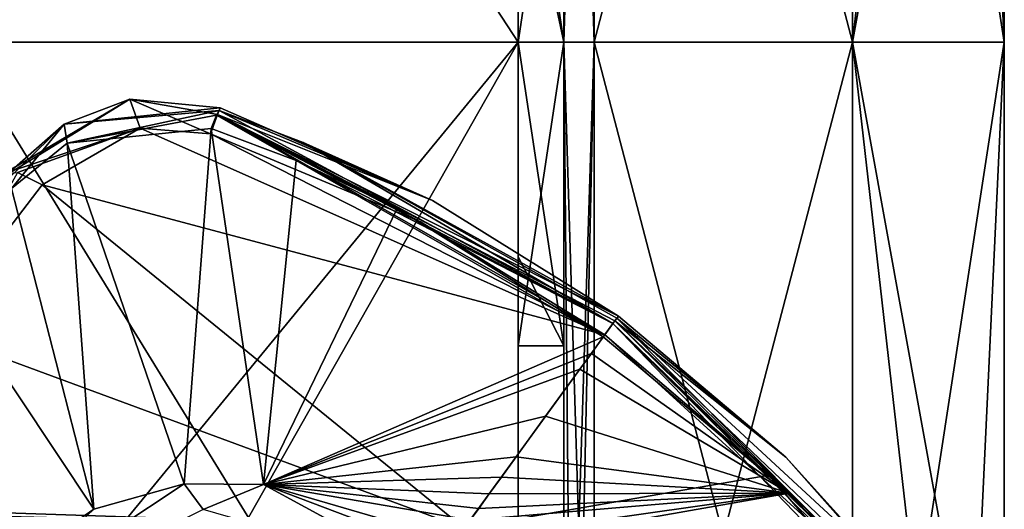
# Model space of a CAD drawing. Units: millimetres. Extents: x -742.8 to -713.8, y -708.7 to -679.9.
# Drawn here: x -720.3 to -719, y -681.8 to -681.2 of the extents above; entities that cross this region are included whole.
import ezdxf

# ---------------------------------------------------------------- set-up
doc = ezdxf.new("R2010")
doc.units = ezdxf.units.MM
doc.header["$LTSCALE"] = 33.374815
for name, color, linetype in [('102', 7, 'CONTINUOUS'), ('105', 7, 'CONTINUOUS'), ('115', 7, 'CONTINUOUS'), ('118', 7, 'CONTINUOUS'), ('3313', 7, 'CONTINUOUS'), ('392', 7, 'CONTINUOUS'), ('404', 7, 'CONTINUOUS'), ('415', 7, 'CONTINUOUS'), ('425', 7, 'CONTINUOUS'), ('426', 7, 'CONTINUOUS'), ('436', 7, 'CONTINUOUS'), ('437', 7, 'CONTINUOUS'), ('438', 7, 'CONTINUOUS'), ('448', 7, 'CONTINUOUS'), ('449', 7, 'CONTINUOUS'), ('452', 7, 'CONTINUOUS'), ('589', 7, 'CONTINUOUS'), ('591', 7, 'CONTINUOUS'), ('592', 7, 'CONTINUOUS'), ('593', 7, 'CONTINUOUS'), ('599', 7, 'CONTINUOUS'), ('600', 7, 'CONTINUOUS'), ('605', 7, 'CONTINUOUS'), ('606', 7, 'CONTINUOUS'), ('607', 7, 'CONTINUOUS'), ('608', 7, 'CONTINUOUS'), ('614', 7, 'CONTINUOUS'), ('615', 7, 'CONTINUOUS'), ('620', 7, 'CONTINUOUS'), ('621', 7, 'CONTINUOUS')]:
    doc.layers.add(name, color=color, linetype=linetype)

msp = doc.modelspace()

# ---------------------------------------------------------------- linework, layer by layer
at = {"layer": '102', "linetype": 'Continuous'}
for points in [[(-719.2829, -681.7933, 3.8016), (-719.4958, -681.6116, 3.8021), (-719.6779, -681.8622, 3.9316), (-719.2829, -681.7933, 3.8016)], [(-719.0902, -682.0172, 3.7999), (-719.2829, -681.7933, 3.8016), (-719.6779, -681.8622, 3.9316), (-719.0902, -682.0172, 3.7999)]]:
    msp.add_3dface(points, dxfattribs=at)
at = {"layer": '105', "linetype": 'Continuous'}
for points in [[(-719.5132, -681.6356, 3.5875), (-719.4977, -681.6141, 3.6032), (-719.2569, -681.8166, 3.6015), (-719.5132, -681.6356, 3.5875)], [(-719.528, -681.6558, 3.5716), (-719.5132, -681.6356, 3.5875), (-719.2569, -681.8166, 3.6015), (-719.528, -681.6558, 3.5716)], [(-719.5725, -681.7171, 3.5161), (-719.528, -681.6558, 3.5716), (-719.2569, -681.8166, 3.6015), (-719.5725, -681.7171, 3.5161)], [(-719.6108, -681.7698, 3.4563), (-719.5725, -681.7171, 3.5161), (-719.2569, -681.8166, 3.6015), (-719.6108, -681.7698, 3.4563)], [(-719.6297, -681.7958, 3.4213), (-719.6108, -681.7698, 3.4563), (-719.2569, -681.8166, 3.6015), (-719.6297, -681.7958, 3.4213)], [(-719.6456, -681.8177, 3.388), (-719.6297, -681.7958, 3.4213), (-719.2569, -681.8166, 3.6015), (-719.6456, -681.8177, 3.388)], [(-719.7017, -681.8949, 3.1679), (-719.6893, -681.8778, 3.2508), (-719.2569, -681.8166, 3.6015), (-719.7017, -681.8949, 3.1679)], [(-719.1575, -681.9222, 3.6006), (-719.7017, -681.8949, 3.1679), (-719.2569, -681.8166, 3.6015), (-719.1575, -681.9222, 3.6006)], [(-719.6893, -681.8778, 3.2508), (-719.6703, -681.8518, 3.3238), (-719.2569, -681.8166, 3.6015), (-719.6893, -681.8778, 3.2508)], [(-719.6703, -681.8518, 3.3238), (-719.6592, -681.8364, 3.3554), (-719.2569, -681.8166, 3.6015), (-719.6703, -681.8518, 3.3238)], [(-719.6592, -681.8364, 3.3554), (-719.6456, -681.8177, 3.388), (-719.2569, -681.8166, 3.6015), (-719.6592, -681.8364, 3.3554)]]:
    msp.add_3dface(points, dxfattribs=at)
at = {"layer": '115', "linetype": 'Continuous'}
for points in [[(-720.2249, -681.4173, 3.841), (-719.4958, -681.6116, 3.8021), (-720.0978, -681.3437, 3.8066), (-720.2249, -681.4173, 3.841)], [(-720.0978, -681.3437, 3.8066), (-719.4958, -681.6116, 3.8021), (-720.0069, -681.3511, 3.7999), (-720.0978, -681.3437, 3.8066)], [(-720.0069, -681.3511, 3.7999), (-719.4958, -681.6116, 3.8021), (-719.7345, -681.4652, 3.8016), (-720.0069, -681.3511, 3.7999)], [(-720.37, -681.6067, 3.9137), (-719.6779, -681.8622, 3.9316), (-720.2249, -681.4173, 3.841), (-720.37, -681.6067, 3.9137)], [(-719.6779, -681.8622, 3.9316), (-719.4958, -681.6116, 3.8021), (-720.2249, -681.4173, 3.841), (-719.6779, -681.8622, 3.9316)], [(-720.543, -681.8329, 3.9985), (-719.6779, -681.8622, 3.9316), (-720.37, -681.6067, 3.9137), (-720.543, -681.8329, 3.9985)], [(-720.5478, -681.8392, 4.0008), (-719.6779, -681.8622, 3.9316), (-720.543, -681.8329, 3.9985), (-720.5478, -681.8392, 4.0008)]]:
    msp.add_3dface(points, dxfattribs=at)
at = {"layer": '118', "linetype": 'Continuous'}
for points in [[(-720.1925, -681.363, 3.6221), (-720.0059, -681.3441, 3.6003), (-720.041, -681.8047, 3.1877), (-720.1925, -681.363, 3.6221)], [(-720.041, -681.8047, 3.1877), (-720.0059, -681.3441, 3.6003), (-719.9382, -681.8053, 3.1799), (-720.041, -681.8047, 3.1877)], [(-720.0059, -681.3441, 3.6003), (-719.8958, -681.3858, 3.6006), (-719.9382, -681.8053, 3.1799), (-720.0059, -681.3441, 3.6003)], [(-720.2647, -681.4219, 3.6471), (-720.1925, -681.363, 3.6221), (-720.1578, -681.8372, 3.2106), (-720.2647, -681.4219, 3.6471)], [(-720.1578, -681.8372, 3.2106), (-720.1925, -681.363, 3.6221), (-720.041, -681.8047, 3.1877), (-720.1578, -681.8372, 3.2106)], [(-719.8958, -681.3858, 3.6006), (-719.7647, -681.4477, 3.6015), (-719.9382, -681.8053, 3.1799), (-719.8958, -681.3858, 3.6006)], [(-720.3555, -681.5413, 3.6928), (-720.2647, -681.4219, 3.6471), (-720.1578, -681.8372, 3.2106), (-720.3555, -681.5413, 3.6928)], [(-719.7647, -681.4477, 3.6015), (-719.4977, -681.6141, 3.6032), (-719.9382, -681.8053, 3.1799), (-719.7647, -681.4477, 3.6015)], [(-720.3319, -681.9574, 3.2511), (-720.3555, -681.5413, 3.6928), (-720.1578, -681.8372, 3.2106), (-720.3319, -681.9574, 3.2511)], [(-719.4977, -681.6141, 3.6032), (-719.5132, -681.6356, 3.5875), (-719.9382, -681.8053, 3.1799), (-719.4977, -681.6141, 3.6032)], [(-719.5132, -681.6356, 3.5875), (-719.528, -681.6558, 3.5716), (-719.9382, -681.8053, 3.1799), (-719.5132, -681.6356, 3.5875)], [(-719.528, -681.6558, 3.5716), (-719.5725, -681.7171, 3.5161), (-719.9382, -681.8053, 3.1799), (-719.528, -681.6558, 3.5716)], [(-719.5725, -681.7171, 3.5161), (-719.6108, -681.7698, 3.4563), (-719.9382, -681.8053, 3.1799), (-719.5725, -681.7171, 3.5161)], [(-719.6108, -681.7698, 3.4563), (-719.6297, -681.7958, 3.4213), (-719.9382, -681.8053, 3.1799), (-719.6108, -681.7698, 3.4563)], [(-719.6297, -681.7958, 3.4213), (-719.6456, -681.8177, 3.388), (-719.9382, -681.8053, 3.1799), (-719.6297, -681.7958, 3.4213)], [(-719.6456, -681.8177, 3.388), (-719.6592, -681.8364, 3.3554), (-719.9382, -681.8053, 3.1799), (-719.6456, -681.8177, 3.388)], [(-719.6592, -681.8364, 3.3554), (-719.6703, -681.8518, 3.3238), (-719.9382, -681.8053, 3.1799), (-719.6592, -681.8364, 3.3554)], [(-719.6703, -681.8518, 3.3238), (-719.6893, -681.8778, 3.2508), (-719.9382, -681.8053, 3.1799), (-719.6703, -681.8518, 3.3238)], [(-719.6893, -681.8778, 3.2508), (-719.7017, -681.8949, 3.1679), (-719.9382, -681.8053, 3.1799), (-719.6893, -681.8778, 3.2508)]]:
    msp.add_3dface(points, dxfattribs=at)
at = {"layer": '3313', "color": 253, "linetype": 'Continuous', "true_color": 0xaaa39e}
for points in [[(-724.9959, -681.7822, 18.9708), (-722.0974, -682.43, 19.194), (-719.7338, -684.1035, 19.1814), (-724.9959, -681.7822, 18.9708)], [(-724.9959, -681.7822, 18.9708), (-719.7338, -684.1035, 19.1814), (-724.9959, -681.8988, 18.2226), (-724.9959, -681.7822, 18.9708)]]:
    msp.add_3dface(points, dxfattribs=at)
at = {"layer": '392', "linetype": 'Continuous'}
for points in [[(-719.4802, -681.5901, 3.6524), (-719.4782, -681.5874, 3.7487), (-719.2611, -681.7701, 3.7471), (-719.4802, -681.5901, 3.6524)], [(-719.1381, -681.9061, 3.647), (-719.4802, -681.5901, 3.6524), (-719.2611, -681.7701, 3.7471), (-719.1381, -681.9061, 3.647)], [(-719.0621, -681.9948, 3.7435), (-719.1381, -681.9061, 3.647), (-719.2611, -681.7701, 3.7471), (-719.0621, -681.9948, 3.7435)]]:
    msp.add_3dface(points, dxfattribs=at)
at = {"layer": '404', "linetype": 'Continuous'}
for points in [[(-719.2611, -681.7701, 3.7471), (-719.4782, -681.5874, 3.7487), (-719.4826, -681.5934, 3.7795), (-719.2611, -681.7701, 3.7471)], [(-719.4958, -681.6116, 3.8021), (-719.0691, -682.0008, 3.7773), (-719.4826, -681.5934, 3.7795), (-719.4958, -681.6116, 3.8021)], [(-719.0621, -681.9948, 3.7435), (-719.2611, -681.7701, 3.7471), (-719.4826, -681.5934, 3.7795), (-719.0621, -681.9948, 3.7435)], [(-719.0691, -682.0008, 3.7773), (-719.0621, -681.9948, 3.7435), (-719.4826, -681.5934, 3.7795), (-719.0691, -682.0008, 3.7773)], [(-719.4958, -681.6116, 3.8021), (-719.2829, -681.7933, 3.8016), (-719.0691, -682.0008, 3.7773), (-719.4958, -681.6116, 3.8021)], [(-719.2829, -681.7933, 3.8016), (-719.0902, -682.0172, 3.7999), (-719.0691, -682.0008, 3.7773), (-719.2829, -681.7933, 3.8016)]]:
    msp.add_3dface(points, dxfattribs=at)
at = {"layer": '415', "linetype": 'Continuous'}
for points in [[(-719.2569, -681.8166, 3.6015), (-719.4977, -681.6141, 3.6032), (-719.4852, -681.5969, 3.6239), (-719.2569, -681.8166, 3.6015)], [(-719.4802, -681.5901, 3.6524), (-719.0698, -682.0022, 3.6206), (-719.4852, -681.5969, 3.6239), (-719.4802, -681.5901, 3.6524)], [(-719.0838, -682.014, 3.6003), (-719.1575, -681.9222, 3.6006), (-719.4852, -681.5969, 3.6239), (-719.0838, -682.014, 3.6003)], [(-719.0698, -682.0022, 3.6206), (-719.0838, -682.014, 3.6003), (-719.4852, -681.5969, 3.6239), (-719.0698, -682.0022, 3.6206)], [(-719.1575, -681.9222, 3.6006), (-719.2569, -681.8166, 3.6015), (-719.4852, -681.5969, 3.6239), (-719.1575, -681.9222, 3.6006)], [(-719.4802, -681.5901, 3.6524), (-719.1381, -681.9061, 3.647), (-719.0698, -682.0022, 3.6206), (-719.4802, -681.5901, 3.6524)]]:
    msp.add_3dface(points, dxfattribs=at)
at = {"layer": '425', "linetype": 'Continuous'}
for points in [[(-719.9943, -681.3175, 3.7435), (-719.7191, -681.4373, 3.7471), (-719.9954, -681.3207, 3.6469), (-719.9943, -681.3175, 3.7435)], [(-719.9954, -681.3207, 3.6469), (-719.7191, -681.4373, 3.7471), (-719.8865, -681.3624, 3.647), (-719.9954, -681.3207, 3.6469)], [(-719.4782, -681.5874, 3.7487), (-719.4802, -681.5901, 3.6524), (-719.8865, -681.3624, 3.647), (-719.4782, -681.5874, 3.7487)], [(-719.7191, -681.4373, 3.7471), (-719.4782, -681.5874, 3.7487), (-719.8865, -681.3624, 3.647), (-719.7191, -681.4373, 3.7471)]]:
    msp.add_3dface(points, dxfattribs=at)
at = {"layer": '426', "linetype": 'Continuous'}
for points in [[(-720.2714, -681.4046, 3.6839), (-720.2741, -681.4025, 3.7835), (-720.1111, -681.3062, 3.7495), (-720.2714, -681.4046, 3.6839)], [(-720.1963, -681.3387, 3.666), (-720.2714, -681.4046, 3.6839), (-720.1111, -681.3062, 3.7495), (-720.1963, -681.3387, 3.666)], [(-719.9943, -681.3175, 3.7435), (-720.1963, -681.3387, 3.666), (-720.1111, -681.3062, 3.7495), (-719.9943, -681.3175, 3.7435)], [(-719.9943, -681.3175, 3.7435), (-719.9954, -681.3207, 3.6469), (-720.1963, -681.3387, 3.666), (-719.9943, -681.3175, 3.7435)]]:
    msp.add_3dface(points, dxfattribs=at)
at = {"layer": '436', "linetype": 'Continuous'}
msp.add_3dface([(-720.37, -681.6067, 3.9137), (-720.2249, -681.4173, 3.841), (-720.2568, -681.401, 3.8208), (-720.37, -681.6067, 3.9137)], dxfattribs=at)
at = {"layer": '437', "linetype": 'Continuous'}
for points in [[(-720.2741, -681.4025, 3.7835), (-720.0978, -681.3437, 3.8066), (-720.1111, -681.3062, 3.7495), (-720.2741, -681.4025, 3.7835)], [(-719.9943, -681.3175, 3.7435), (-720.1111, -681.3062, 3.7495), (-719.9978, -681.326, 3.7773), (-719.9943, -681.3175, 3.7435)], [(-720.0978, -681.3437, 3.8066), (-720.0069, -681.3511, 3.7999), (-720.1111, -681.3062, 3.7495), (-720.0978, -681.3437, 3.8066)], [(-720.1111, -681.3062, 3.7495), (-720.0069, -681.3511, 3.7999), (-719.9978, -681.326, 3.7773), (-720.1111, -681.3062, 3.7495)], [(-720.0978, -681.3437, 3.8066), (-720.2741, -681.4025, 3.7835), (-720.2568, -681.401, 3.8208), (-720.0978, -681.3437, 3.8066)], [(-720.2249, -681.4173, 3.841), (-720.0978, -681.3437, 3.8066), (-720.2568, -681.401, 3.8208), (-720.2249, -681.4173, 3.841)]]:
    msp.add_3dface(points, dxfattribs=at)
at = {"layer": '438', "linetype": 'Continuous'}
for points in [[(-719.7191, -681.4373, 3.7471), (-719.9943, -681.3175, 3.7435), (-719.9978, -681.326, 3.7773), (-719.7191, -681.4373, 3.7471)], [(-720.0069, -681.3511, 3.7999), (-719.7345, -681.4652, 3.8016), (-719.9978, -681.326, 3.7773), (-720.0069, -681.3511, 3.7999)], [(-719.7345, -681.4652, 3.8016), (-719.4958, -681.6116, 3.8021), (-719.9978, -681.326, 3.7773), (-719.7345, -681.4652, 3.8016)], [(-719.4958, -681.6116, 3.8021), (-719.4826, -681.5934, 3.7795), (-719.9978, -681.326, 3.7773), (-719.4958, -681.6116, 3.8021)], [(-719.4826, -681.5934, 3.7795), (-719.4782, -681.5874, 3.7487), (-719.9978, -681.326, 3.7773), (-719.4826, -681.5934, 3.7795)], [(-719.4782, -681.5874, 3.7487), (-719.7191, -681.4373, 3.7471), (-719.9978, -681.326, 3.7773), (-719.4782, -681.5874, 3.7487)]]:
    msp.add_3dface(points, dxfattribs=at)
at = {"layer": '448', "linetype": 'Continuous'}
for points in [[(-719.9954, -681.3207, 3.6469), (-720.1925, -681.363, 3.6221), (-720.1963, -681.3387, 3.666), (-719.9954, -681.3207, 3.6469)], [(-720.1925, -681.363, 3.6221), (-719.9954, -681.3207, 3.6469), (-719.999, -681.3271, 3.6206), (-720.1925, -681.363, 3.6221)], [(-720.0059, -681.3441, 3.6003), (-720.1925, -681.363, 3.6221), (-719.999, -681.3271, 3.6206), (-720.0059, -681.3441, 3.6003)], [(-720.2714, -681.4046, 3.6839), (-720.1963, -681.3387, 3.666), (-720.271, -681.4115, 3.6642), (-720.2714, -681.4046, 3.6839)], [(-720.1963, -681.3387, 3.666), (-720.2647, -681.4219, 3.6471), (-720.271, -681.4115, 3.6642), (-720.1963, -681.3387, 3.666)], [(-720.1925, -681.363, 3.6221), (-720.2647, -681.4219, 3.6471), (-720.1963, -681.3387, 3.666), (-720.1925, -681.363, 3.6221)]]:
    msp.add_3dface(points, dxfattribs=at)
at = {"layer": '449', "linetype": 'Continuous'}
for points in [[(-719.8958, -681.3858, 3.6006), (-720.0059, -681.3441, 3.6003), (-719.999, -681.3271, 3.6206), (-719.8958, -681.3858, 3.6006)], [(-719.9954, -681.3207, 3.6469), (-719.4852, -681.5969, 3.6239), (-719.999, -681.3271, 3.6206), (-719.9954, -681.3207, 3.6469)], [(-719.4852, -681.5969, 3.6239), (-719.8958, -681.3858, 3.6006), (-719.999, -681.3271, 3.6206), (-719.4852, -681.5969, 3.6239)], [(-719.4852, -681.5969, 3.6239), (-719.9954, -681.3207, 3.6469), (-719.8865, -681.3624, 3.647), (-719.4852, -681.5969, 3.6239)], [(-719.4802, -681.5901, 3.6524), (-719.4852, -681.5969, 3.6239), (-719.8865, -681.3624, 3.647), (-719.4802, -681.5901, 3.6524)], [(-719.4977, -681.6141, 3.6032), (-719.7647, -681.4477, 3.6015), (-719.8958, -681.3858, 3.6006), (-719.4977, -681.6141, 3.6032)], [(-719.4977, -681.6141, 3.6032), (-719.8958, -681.3858, 3.6006), (-719.4852, -681.5969, 3.6239), (-719.4977, -681.6141, 3.6032)]]:
    msp.add_3dface(points, dxfattribs=at)
at = {"layer": '452', "linetype": 'Continuous'}
for points in [[(-720.1578, -681.8372, 3.2106), (-720.041, -681.8047, 3.1877), (-720.3148, -681.9859, 3.2142), (-720.1578, -681.8372, 3.2106)], [(-720.3148, -681.9859, 3.2142), (-720.041, -681.8047, 3.1877), (-720.0164, -681.8379, 3.1471), (-720.3148, -681.9859, 3.2142)], [(-720.041, -681.8047, 3.1877), (-719.9382, -681.8053, 3.1799), (-720.0164, -681.8379, 3.1471), (-720.041, -681.8047, 3.1877)], [(-719.9382, -681.8053, 3.1799), (-719.7219, -681.9227, 3.1258), (-720.0164, -681.8379, 3.1471), (-719.9382, -681.8053, 3.1799)], [(-719.9382, -681.8053, 3.1799), (-719.7017, -681.8949, 3.1679), (-719.7219, -681.9227, 3.1258), (-719.9382, -681.8053, 3.1799)], [(-720.3319, -681.9574, 3.2511), (-720.1578, -681.8372, 3.2106), (-720.3148, -681.9859, 3.2142), (-720.3319, -681.9574, 3.2511)]]:
    msp.add_3dface(points, dxfattribs=at)
at = {"layer": '589', "linetype": 'Continuous'}
for points in [[(-719.608, -681.2322, 0.9188), (-719.608, -680.1187, 0.9188), (-719.608, -680.9538, 1.0341), (-719.608, -681.2322, 0.9188)], [(-719.608, -680.2678, 1.9944), (-719.608, -681.2322, 2.4936), (-719.608, -680.8385, 1.3125), (-719.608, -680.2678, 1.9944)], [(-719.608, -680.8385, 1.3125), (-719.608, -681.2322, 2.4936), (-719.608, -681.2322, 1.7062), (-719.608, -680.8385, 1.3125)], [(-719.608, -682.118, 2.4936), (-719.608, -681.6259, 1.3125), (-719.608, -681.2322, 1.7062), (-719.608, -682.118, 2.4936)], [(-719.608, -681.2322, 0.9188), (-719.608, -681.5106, 1.0341), (-719.608, -682.4172, 0.9188), (-719.608, -681.2322, 0.9188)], [(-719.608, -681.2322, 2.4936), (-719.608, -682.118, 2.4936), (-719.608, -681.2322, 1.7062), (-719.608, -681.2322, 2.4936)], [(-719.608, -681.5106, 1.0341), (-719.608, -681.6259, 1.3125), (-719.608, -682.118, 2.4936), (-719.608, -681.5106, 1.0341)], [(-719.608, -682.4172, 0.9188), (-719.608, -681.5106, 1.0341), (-719.608, -682.4172, 1.7951), (-719.608, -682.4172, 0.9188)], [(-719.608, -682.4172, 1.7951), (-719.608, -681.5106, 1.0341), (-719.608, -682.2908, 2.0312), (-719.608, -682.4172, 1.7951)], [(-719.608, -682.2908, 2.0312), (-719.608, -681.5106, 1.0341), (-719.608, -682.118, 2.2358), (-719.608, -682.2908, 2.0312)], [(-719.608, -682.118, 2.2358), (-719.608, -681.5106, 1.0341), (-719.608, -682.118, 2.4936), (-719.608, -682.118, 2.2358)]]:
    msp.add_3dface(points, dxfattribs=at)
at = {"layer": '591', "linetype": 'Continuous'}
for points in [[(-719.608, -681.2322, 2.4936), (-719.608, -680.2678, 1.9944), (-720.3363, -681.2322, 2.4936), (-719.608, -681.2322, 2.4936)], [(-719.608, -680.2678, 1.9944), (-720.3363, -680.2678, 1.9944), (-720.3363, -681.2322, 2.4936), (-719.608, -680.2678, 1.9944)]]:
    msp.add_3dface(points, dxfattribs=at)
at = {"layer": '592', "linetype": 'Continuous'}
for points in [[(-719.608, -680.1187, 0.9188), (-719.608, -681.2322, 0.9188), (-720.3363, -680.1187, 0.9188), (-719.608, -680.1187, 0.9188)], [(-719.608, -681.2322, 0.9188), (-720.3363, -681.2322, 0.9188), (-720.3363, -680.1187, 0.9188), (-719.608, -681.2322, 0.9188)], [(-719.608, -681.2322, 0.9188), (-719.608, -682.4172, 0.9188), (-720.3363, -681.2322, 0.9188), (-719.608, -681.2322, 0.9188)], [(-720.3363, -681.2322, 0.9188), (-719.608, -682.4172, 0.9188), (-720.3363, -682.4172, 0.9188), (-720.3363, -681.2322, 0.9188)]]:
    msp.add_3dface(points, dxfattribs=at)
at = {"layer": '593', "linetype": 'Continuous'}
for points in [[(-719.608, -681.2322, 2.4936), (-720.3363, -681.2322, 2.4936), (-720.3363, -682.118, 2.4936), (-719.608, -681.2322, 2.4936)], [(-719.608, -681.2322, 2.4936), (-720.3363, -682.118, 2.4936), (-719.9722, -681.8739, 2.4936), (-719.608, -681.2322, 2.4936)], [(-719.608, -682.118, 2.4936), (-719.608, -681.2322, 2.4936), (-719.9722, -681.8739, 2.4936), (-719.608, -682.118, 2.4936)]]:
    msp.add_3dface(points, dxfattribs=at)
at = {"layer": '599', "linetype": 'Continuous'}
for points in [[(-719.608, -680.8385, 1.3125), (-719.608, -681.2322, 1.7062), (-719.5489, -680.8385, 1.3125), (-719.608, -680.8385, 1.3125)], [(-719.5489, -680.8385, 1.3125), (-719.608, -681.2322, 1.7062), (-719.5489, -681.2322, 1.7062), (-719.5489, -680.8385, 1.3125)], [(-719.608, -681.2322, 1.7062), (-719.608, -681.6259, 1.3125), (-719.5489, -681.2322, 1.7062), (-719.608, -681.2322, 1.7062)], [(-719.608, -681.6259, 1.3125), (-719.5489, -681.6259, 1.3125), (-719.5489, -681.2322, 1.7062), (-719.608, -681.6259, 1.3125)]]:
    msp.add_3dface(points, dxfattribs=at)
at = {"layer": '600', "linetype": 'Continuous'}
for points in [[(-719.608, -680.9538, 1.0341), (-719.608, -680.8385, 1.3125), (-719.5489, -681.2322, 0.9188), (-719.608, -680.9538, 1.0341)], [(-719.608, -680.8385, 1.3125), (-719.5489, -680.8385, 1.3125), (-719.5489, -681.2322, 0.9188), (-719.608, -680.8385, 1.3125)], [(-719.608, -681.2322, 0.9188), (-719.608, -680.9538, 1.0341), (-719.5489, -681.2322, 0.9188), (-719.608, -681.2322, 0.9188)], [(-719.608, -681.5106, 1.0341), (-719.608, -681.2322, 0.9188), (-719.5489, -681.6259, 1.3125), (-719.608, -681.5106, 1.0341)], [(-719.5489, -681.6259, 1.3125), (-719.608, -681.2322, 0.9188), (-719.5489, -681.2322, 0.9188), (-719.5489, -681.6259, 1.3125)], [(-719.608, -681.6259, 1.3125), (-719.608, -681.5106, 1.0341), (-719.5489, -681.6259, 1.3125), (-719.608, -681.6259, 1.3125)]]:
    msp.add_3dface(points, dxfattribs=at)
at = {"layer": '605', "linetype": 'Continuous'}
for points in [[(-719.5489, -680.8385, 1.3125), (-719.5489, -681.2322, 1.7062), (-719.5489, -679.9921, 1.3125), (-719.5489, -680.8385, 1.3125)], [(-719.5489, -680.8385, 1.3125), (-719.5489, -679.9921, 1.3125), (-719.5489, -681.2322, 0.0724), (-719.5489, -680.8385, 1.3125)], [(-719.5489, -679.9921, 1.3125), (-719.5489, -681.2322, 1.7062), (-719.5489, -681.2322, 2.5526), (-719.5489, -679.9921, 1.3125)], [(-719.5489, -681.2322, 0.9188), (-719.5489, -680.8385, 1.3125), (-719.5489, -681.2322, 0.0724), (-719.5489, -681.2322, 0.9188)], [(-719.5489, -681.2322, 1.7062), (-719.5489, -681.6259, 1.3125), (-719.5489, -681.2322, 2.5526), (-719.5489, -681.2322, 1.7062)], [(-719.5489, -681.6259, 1.3125), (-719.5489, -681.2322, 0.9188), (-719.5489, -682.4724, 1.3125), (-719.5489, -681.6259, 1.3125)], [(-719.5489, -681.2322, 2.5526), (-719.5489, -681.6259, 1.3125), (-719.5489, -682.4724, 1.3125), (-719.5489, -681.2322, 2.5526)], [(-719.5489, -682.4724, 1.3125), (-719.5489, -681.2322, 0.9188), (-719.5489, -681.2322, 0.0724), (-719.5489, -682.4724, 1.3125)]]:
    msp.add_3dface(points, dxfattribs=at)
at = {"layer": '606', "linetype": 'Continuous'}
for points in [[(-718.9781, -681.2322, 2.3952), (-718.9781, -682.3149, 1.3125), (-718.9781, -680.1495, 1.3125), (-718.9781, -681.2322, 2.3952)], [(-718.9781, -680.1495, 1.3125), (-718.9781, -682.3149, 1.3125), (-718.9781, -681.2322, 0.2298), (-718.9781, -680.1495, 1.3125)]]:
    msp.add_3dface(points, dxfattribs=at)
at = {"layer": '607', "linetype": 'Continuous'}
for points in [[(-719.5096, -679.9527, 1.3125), (-719.5096, -681.2322, 2.592), (-719.1749, -679.9527, 1.3125), (-719.5096, -679.9527, 1.3125)], [(-719.1749, -679.9527, 1.3125), (-719.5096, -681.2322, 2.592), (-719.1749, -681.2322, 2.592), (-719.1749, -679.9527, 1.3125)], [(-719.5096, -681.2322, 2.592), (-719.5096, -682.5117, 1.3125), (-719.1749, -681.2322, 2.592), (-719.5096, -681.2322, 2.592)], [(-719.1749, -681.2322, 2.592), (-719.5096, -682.5117, 1.3125), (-719.1749, -682.5117, 1.3125), (-719.1749, -681.2322, 2.592)]]:
    msp.add_3dface(points, dxfattribs=at)
at = {"layer": '608', "linetype": 'Continuous'}
for points in [[(-719.5096, -679.9527, 1.3125), (-719.1749, -679.9527, 1.3125), (-719.1749, -681.2322, 0.033), (-719.5096, -679.9527, 1.3125)], [(-719.5096, -681.2322, 0.033), (-719.5096, -679.9527, 1.3125), (-719.1749, -681.2322, 0.033), (-719.5096, -681.2322, 0.033)], [(-719.1749, -682.5117, 1.3125), (-719.5096, -682.5117, 1.3125), (-719.5096, -681.2322, 0.033), (-719.1749, -682.5117, 1.3125)], [(-719.1749, -682.5117, 1.3125), (-719.5096, -681.2322, 0.033), (-719.1749, -681.2322, 0.033), (-719.1749, -682.5117, 1.3125)]]:
    msp.add_3dface(points, dxfattribs=at)
at = {"layer": '614', "linetype": 'Continuous'}
for points in [[(-719.1749, -679.9527, 1.3125), (-719.1749, -681.2322, 2.592), (-719.0357, -680.0103, 1.3125), (-719.1749, -679.9527, 1.3125)], [(-719.1749, -681.2322, 2.592), (-718.9781, -680.1495, 1.3125), (-719.0357, -680.0103, 1.3125), (-719.1749, -681.2322, 2.592)], [(-718.9781, -681.2322, 2.3952), (-718.9781, -680.1495, 1.3125), (-719.1749, -681.2322, 2.592), (-718.9781, -681.2322, 2.3952)], [(-718.9781, -681.2322, 2.3952), (-719.1749, -681.2322, 2.592), (-719.1749, -682.5117, 1.3125), (-718.9781, -681.2322, 2.3952)], [(-718.9781, -681.2322, 2.3952), (-719.1749, -682.5117, 1.3125), (-719.0357, -682.4541, 1.3125), (-718.9781, -681.2322, 2.3952)], [(-718.9781, -682.3149, 1.3125), (-718.9781, -681.2322, 2.3952), (-719.0357, -682.4541, 1.3125), (-718.9781, -682.3149, 1.3125)]]:
    msp.add_3dface(points, dxfattribs=at)
at = {"layer": '615', "linetype": 'Continuous'}
for points in [[(-719.1749, -679.9527, 1.3125), (-718.9781, -681.2322, 0.2298), (-719.1749, -681.2322, 0.033), (-719.1749, -679.9527, 1.3125)], [(-718.9781, -681.2322, 0.2298), (-719.1749, -679.9527, 1.3125), (-719.0357, -680.0103, 1.3125), (-718.9781, -681.2322, 0.2298)], [(-718.9781, -680.1495, 1.3125), (-718.9781, -681.2322, 0.2298), (-719.0357, -680.0103, 1.3125), (-718.9781, -680.1495, 1.3125)], [(-718.9781, -681.2322, 0.2298), (-718.9781, -682.3149, 1.3125), (-719.1749, -681.2322, 0.033), (-718.9781, -681.2322, 0.2298)], [(-719.1749, -681.2322, 0.033), (-718.9781, -682.3149, 1.3125), (-719.0357, -682.4541, 1.3125), (-719.1749, -681.2322, 0.033)], [(-719.1749, -682.5117, 1.3125), (-719.1749, -681.2322, 0.033), (-719.0357, -682.4541, 1.3125), (-719.1749, -682.5117, 1.3125)]]:
    msp.add_3dface(points, dxfattribs=at)
at = {"layer": '620', "linetype": 'Continuous'}
for points in [[(-719.5489, -681.2322, 2.5526), (-719.5096, -681.2322, 2.592), (-719.5096, -679.9527, 1.3125), (-719.5489, -681.2322, 2.5526)], [(-719.5489, -681.2322, 2.5526), (-719.5096, -679.9527, 1.3125), (-719.5374, -679.9642, 1.3125), (-719.5489, -681.2322, 2.5526)], [(-719.5489, -679.9921, 1.3125), (-719.5489, -681.2322, 2.5526), (-719.5374, -679.9642, 1.3125), (-719.5489, -679.9921, 1.3125)], [(-719.5489, -681.2322, 2.5526), (-719.5489, -682.4724, 1.3125), (-719.5096, -681.2322, 2.592), (-719.5489, -681.2322, 2.5526)], [(-719.5096, -681.2322, 2.592), (-719.5489, -682.4724, 1.3125), (-719.5374, -682.5002, 1.3125), (-719.5096, -681.2322, 2.592)], [(-719.5096, -682.5117, 1.3125), (-719.5096, -681.2322, 2.592), (-719.5374, -682.5002, 1.3125), (-719.5096, -682.5117, 1.3125)]]:
    msp.add_3dface(points, dxfattribs=at)
at = {"layer": '621', "linetype": 'Continuous'}
for points in [[(-719.5096, -679.9527, 1.3125), (-719.5096, -681.2322, 0.033), (-719.5374, -679.9642, 1.3125), (-719.5096, -679.9527, 1.3125)], [(-719.5096, -681.2322, 0.033), (-719.5489, -679.9921, 1.3125), (-719.5374, -679.9642, 1.3125), (-719.5096, -681.2322, 0.033)], [(-719.5489, -681.2322, 0.0724), (-719.5489, -679.9921, 1.3125), (-719.5096, -681.2322, 0.033), (-719.5489, -681.2322, 0.0724)], [(-719.5489, -682.4724, 1.3125), (-719.5489, -681.2322, 0.0724), (-719.5374, -682.5002, 1.3125), (-719.5489, -682.4724, 1.3125)], [(-719.5096, -682.5117, 1.3125), (-719.5489, -681.2322, 0.0724), (-719.5096, -681.2322, 0.033), (-719.5096, -682.5117, 1.3125)], [(-719.5489, -681.2322, 0.0724), (-719.5096, -682.5117, 1.3125), (-719.5374, -682.5002, 1.3125), (-719.5489, -681.2322, 0.0724)]]:
    msp.add_3dface(points, dxfattribs=at)

doc.saveas('drawing.dxf')
